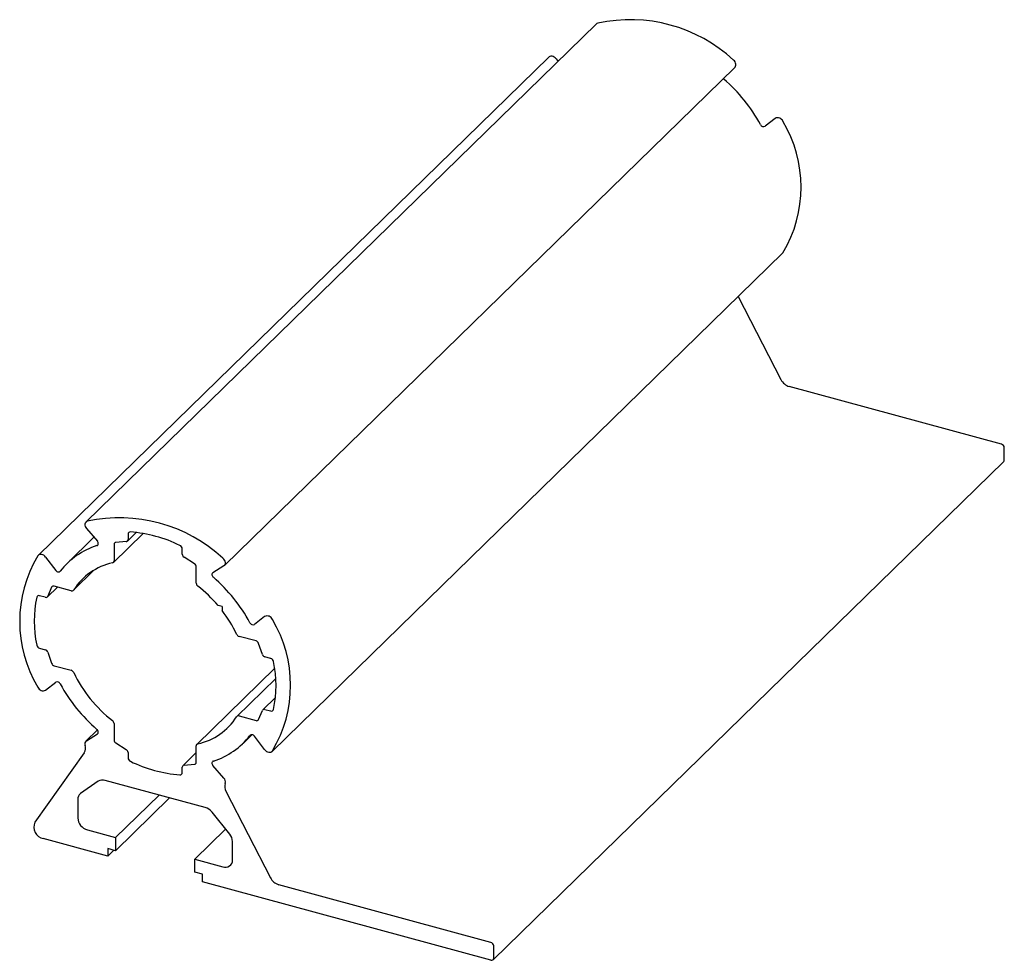
# Paper-space layout '_Триметрия' of a CAD drawing. Units: millimetres. Extents: x 1277.2 to 1367.2, y 109.2 to 195.2.
import ezdxf

# ---------------------------------------------------------------- set-up
doc = ezdxf.new("R2010")
doc.units = ezdxf.units.MM

psp = doc.layouts.new('_Триметрия')

# ---------------------------------------------------------------- linework, layer by layer
at = {"color": 7, "linetype": 'Continuous', "lineweight": 25}
for p, q in [((1329.957, 194.858), (1283.287, 149.307)), ((1325.601, 191.82), (1278.931, 146.269)), ((1295.944, 145.341), (1342.613, 190.892)), ((1326.275, 191.664), (1326.449, 191.434)), ((1346.295, 186.223), (1345.373, 185.506)), ((1300.299, 128.346), (1346.969, 173.897)), ((1346.969, 173.897), (1347.002, 173.936)), ((1342.918, 169.943), (1346.816, 162.339)), ((1366.974, 156.432), (1347.582, 161.702)), ((1367.24, 154.988), (1367.24, 156.102)), ((1320.514, 109.295), (1367.184, 154.845)), ((1283.337, 148.715), (1284.335, 147.551)), ((1284.021, 147.917), (1281.583, 145.537)), ((1285.805, 145.628), (1288.511, 148.269)), ((1287.087, 147.579), (1287.887, 148.36)), ((1287.139, 148.216), (1287.139, 147.712)), ((1285.861, 147.27), (1285.861, 145.77)), ((1286.977, 147.531), (1286.023, 147.451)), ((1292.092, 146.366), (1292.092, 146.87)), ((1279.606, 146.113), (1280.527, 144.896)), ((1293.207, 145.499), (1292.254, 146.097)), ((1293.37, 143.729), (1293.37, 145.23)), ((1295.894, 145.303), (1294.896, 144.681)), ((1282.146, 143.076), (1284.015, 144.9)), ((1279.77, 142.476), (1280.688, 143.373)), ((1280.156, 143.36), (1279.807, 142.531)), ((1281.937, 143.033), (1280.389, 143.454)), ((1279.574, 142.437), (1279.054, 142.578)), ((1295.744, 141.582), (1295.363, 141.685)), ((1295.744, 141.582), (1295.744, 141.212)), ((1299.625, 140.673), (1298.704, 139.956)), ((1298.842, 138.439), (1297.294, 138.859)), ((1279.054, 137.778), (1279.574, 137.636)), ((1299.424, 137.199), (1299.075, 138.218)), ((1279.807, 137.416), (1280.156, 136.397)), ((1300.176, 136.837), (1299.656, 136.979)), ((1280.389, 136.176), (1281.937, 135.756)), ((1300.546, 135.938), (1293.426, 128.988)), ((1300.647, 135.016), (1297.085, 131.539)), ((1279.606, 133.943), (1280.527, 134.66)), ((1300.617, 133.268), (1299.461, 132.139)), ((1297.294, 131.582), (1298.842, 131.161)), ((1299.075, 131.255), (1299.424, 132.084)), ((1299.656, 132.179), (1300.176, 132.037)), ((1285.861, 130.886), (1285.861, 129.386)), ((1284.342, 130.303), (1283.287, 129.274)), ((1283.337, 129.313), (1284.335, 129.934)), ((1297.648, 129.078), (1298.454, 129.865)), ((1299.625, 128.502), (1298.704, 129.72)), ((1286.023, 129.116), (1286.977, 128.518)), ((1293.37, 127.345), (1293.37, 128.845)), ((1283.142, 128.221), (1278.625, 121.866)), ((1287.139, 128.249), (1287.139, 127.745)), ((1293.37, 128.233), (1292.144, 127.036)), ((1292.254, 127.084), (1293.207, 127.164)), ((1295.894, 125.9), (1294.896, 127.064)), ((1292.092, 126.399), (1292.092, 126.903)), ((1284.416, 125.612), (1282.799, 124.484)), ((1294.189, 123.207), (1285.042, 125.693)), ((1285.989, 120.464), (1289.974, 124.353)), ((1296.089, 124.702), (1300.147, 116.788)), ((1282.54, 123.949), (1282.54, 122.259)), ((1285.989, 119.264), (1290.935, 124.091)), ((1296.432, 120.779), (1294.815, 122.786)), ((1283.424, 121.161), (1285.989, 120.464)), ((1293.242, 118.493), (1296.058, 121.242)), ((1285.282, 118.771), (1279.39, 120.372)), ((1285.989, 120.464), (1285.989, 119.264)), ((1296.691, 118.413), (1296.691, 120.103)), ((1285.989, 119.264), (1285.282, 119.456)), ((1285.282, 119.456), (1285.282, 118.771)), ((1285.282, 118.771), (1285.831, 119.307)), ((1293.242, 117.293), (1293.242, 118.493)), ((1293.242, 118.493), (1295.806, 117.796)), ((1293.949, 117.101), (1293.242, 117.293)), ((1293.949, 116.415), (1293.949, 117.101)), ((1320.305, 109.252), (1293.949, 116.415)), ((1320.305, 110.881), (1300.913, 116.151)), ((1320.57, 109.437), (1320.57, 110.551))]:
    psp.add_line(p, q, dxfattribs=at)
at = {"color": 7, "linetype": 'Continuous', "lineweight": 25, "flags": 128}
for points in [[(1330.085, 194.931), (1330.002, 194.894), (1329.957, 194.858)], [(1326.275, 191.664), (1326.197, 191.751), (1326.105, 191.821), (1326.005, 191.872), (1325.901, 191.901), (1325.801, 191.906), (1325.708, 191.887), (1325.629, 191.844), (1325.601, 191.82)], [(1342.613, 190.892), (1342.631, 190.911), (1342.678, 190.987), (1342.703, 191.078), (1342.703, 191.178), (1342.68, 191.282), (1342.634, 191.384), (1342.568, 191.478), (1342.485, 191.561)], [(1341.558, 189.863), (1341.559, 189.862), (1341.607, 189.812)], [(1283.415, 149.38), (1283.332, 149.343), (1283.266, 149.284), (1283.22, 149.207), (1283.197, 149.116), (1283.198, 149.015), (1283.222, 148.912), (1283.269, 148.81), (1283.337, 148.715)], [(1284.294, 147.154), (1284.342, 147.178), (1284.38, 147.214), (1284.406, 147.26), (1284.419, 147.314), (1284.418, 147.374), (1284.403, 147.435), (1284.374, 147.495), (1284.335, 147.551)], [(1279.606, 146.113), (1279.527, 146.2), (1279.435, 146.271), (1279.335, 146.322), (1279.232, 146.35), (1279.131, 146.355), (1279.039, 146.336), (1278.96, 146.293), (1278.898, 146.23)], [(1295.894, 145.303), (1295.961, 145.36), (1296.009, 145.436), (1296.033, 145.527), (1296.034, 145.627), (1296.011, 145.731), (1295.965, 145.833), (1295.898, 145.927), (1295.816, 146.01)], [(1280.527, 144.896), (1280.573, 144.844), (1280.627, 144.802), (1280.687, 144.772), (1280.748, 144.754), (1280.807, 144.75), (1280.863, 144.761), (1280.91, 144.785), (1280.948, 144.821)], [(1294.896, 144.681), (1294.856, 144.647), (1294.828, 144.602), (1294.813, 144.549), (1294.812, 144.49), (1294.825, 144.428), (1294.851, 144.368), (1294.889, 144.311), (1294.937, 144.262)], [(1284.335, 129.934), (1284.374, 129.968), (1284.403, 130.013), (1284.418, 130.067), (1284.419, 130.126), (1284.406, 130.187), (1284.38, 130.247), (1284.342, 130.304), (1284.294, 130.354)], [(1298.704, 129.72), (1298.657, 129.771), (1298.603, 129.813), (1298.544, 129.843), (1298.483, 129.861), (1298.423, 129.865), (1298.368, 129.854), (1298.32, 129.83), (1298.283, 129.794)], [(1299.625, 128.502), (1299.704, 128.415), (1299.795, 128.345), (1299.896, 128.294), (1299.999, 128.265), (1300.099, 128.26), (1300.192, 128.28), (1300.271, 128.322), (1300.333, 128.385)], [(1294.937, 127.461), (1294.889, 127.437), (1294.851, 127.402), (1294.825, 127.355), (1294.812, 127.301), (1294.813, 127.241), (1294.828, 127.18), (1294.856, 127.12), (1294.896, 127.064)]]:
    psp.add_lwpolyline(points, dxfattribs=at)
at = {"color": 7, "linetype": 'Continuous', "lineweight": 25}
for centre, radius, start, end in [((1333.045, 181.323), 13.926, 47.31845, 102.27252), ((1331.85, 178.526), 14.919, 28.56893, 49.15644), ((1345.234, 185.779), 0.306, 202.71053, 297.03559), ((1346.526, 185.767), 0.512, 21.59196, 116.86385), ((1336.981, 179.946), 11.685, 329.05105, 30.94895), ((1347.94, 162.911), 1.261, 207.00486, 253.51897), ((1366.876, 156.081), 0.364, 3.39156, 74.33381), ((1367.046, 154.982), 0.194, 315.35447, 1.91129), ((1286.375, 135.772), 13.926, 47.31845, 102.27252), ((1286.966, 147.704), 0.173, 273.54227, 2.71767), ((1287.327, 148.224), 0.188, 83.05876, 182.25198), ((1286.353, 135.792), 12.658, 64.10723, 85.48375), ((1286.33, 140.669), 6.798, 107.4346, 142.34996), ((1286.034, 147.278), 0.173, 93.54227, 182.71767), ((1291.729, 146.849), 0.363, 3.29303, 65.34541), ((1288.919, 140.22), 11.685, 149.05105, 210.94895), ((1292.426, 146.384), 0.335, 183.04612, 239.10714), ((1286.935, 140.057), 5.656, 102.41628, 147.36827), ((1285.676, 145.761), 0.185, 283.28674, 2.81638), ((1293.036, 145.212), 0.335, 3.04612, 59.10714), ((1285.18, 132.976), 14.919, 28.56893, 49.15644), ((1280.324, 143.279), 0.186, 69.66469, 154.45355), ((1293.722, 143.746), 0.353, 182.72789, 233.4656), ((1285.832, 133.615), 12.489, 40.25918, 52.0525), ((1288.946, 140.248), 10.386, 167.79514, 192.20486), ((1278.984, 142.395), 0.196, 69.08593, 165.45738), ((1279.639, 142.611), 0.186, 249.66469, 334.45355), ((1282.005, 143.226), 0.204, 250.39137, 324.55862), ((1286.351, 133.992), 11.847, 25.33103, 37.54713), ((1299.857, 140.216), 0.512, 21.59196, 116.86385), ((1298.565, 140.228), 0.306, 202.71053, 297.03559), ((1290.312, 134.395), 11.685, 329.05105, 30.94895), ((1297.402, 139.222), 0.379, 205.20737, 253.50862), ((1279.159, 138.137), 0.374, 192.97851, 253.73505), ((1298.742, 138.101), 0.353, 19.46475, 73.54613), ((1279.475, 137.298), 0.353, 19.46475, 73.54613), ((1299.756, 137.317), 0.353, 199.46475, 253.54613), ((1300.072, 136.478), 0.374, 12.97851, 73.73505), ((1280.489, 136.515), 0.353, 199.46475, 253.54613), ((1290.285, 134.367), 10.386, 347.79514, 12.20486), ((1281.829, 135.393), 0.379, 25.20737, 73.50862), ((1293.242, 140.845), 12.269, 205.54362, 232.18175), ((1279.374, 134.4), 0.512, 201.59196, 296.86385), ((1280.666, 134.387), 0.306, 22.71053, 117.03559), ((1294.05, 141.64), 14.919, 208.56893, 229.15644), ((1292.296, 134.558), 5.656, 282.41628, 327.36827), ((1297.226, 131.389), 0.204, 70.39137, 144.55862), ((1299.592, 132.004), 0.186, 69.66469, 154.45355), ((1300.246, 132.22), 0.196, 249.08593, 345.45738), ((1285.509, 130.869), 0.353, 2.72789, 53.4656), ((1298.907, 131.336), 0.186, 249.66469, 334.45355), ((1292.901, 133.946), 6.798, 287.4346, 322.34996), ((1282.495, 128.634), 0.768, 327.43422, 19.9971), ((1283.54, 129.028), 0.35, 125.63729, 202.11858), ((1286.195, 129.403), 0.335, 183.04612, 239.10714), ((1293.555, 128.854), 0.185, 103.28674, 182.81638), ((1286.805, 128.231), 0.335, 3.04612, 59.10714), ((1287.501, 127.766), 0.363, 183.29303, 245.34541), ((1292.878, 138.823), 12.658, 244.10723, 265.48375), ((1292.265, 126.911), 0.173, 93.54227, 182.71767), ((1293.197, 127.337), 0.173, 273.54227, 2.71767), ((1291.904, 126.392), 0.188, 263.05876, 2.25198), ((1284.816, 124.984), 0.744, 72.32425, 122.45263), ((1295.535, 125.554), 0.499, 344.20984, 43.84151), ((1296.873, 125.146), 0.901, 162.37988, 209.48416), ((1283.174, 123.972), 0.635, 126.24835, 182.13967), ((1293.843, 122.018), 1.239, 38.33096, 73.76985), ((1279.613, 121.429), 1.081, 156.17394, 258.11442), ((1283.752, 122.33), 1.214, 183.39156, 254.33381), ((1295.588, 120.068), 1.103, 1.78263, 40.12168), ((1296.041, 118.402), 0.65, 248.8623, 0.92226), ((1301.27, 117.36), 1.261, 207.00486, 253.51897), ((1320.206, 110.53), 0.364, 3.39156, 74.33381), ((1320.375, 109.434), 0.195, 248.8623, 0.92226)]:
    psp.add_arc(centre, radius, start, end, dxfattribs=at)

doc.saveas('drawing.dxf')
